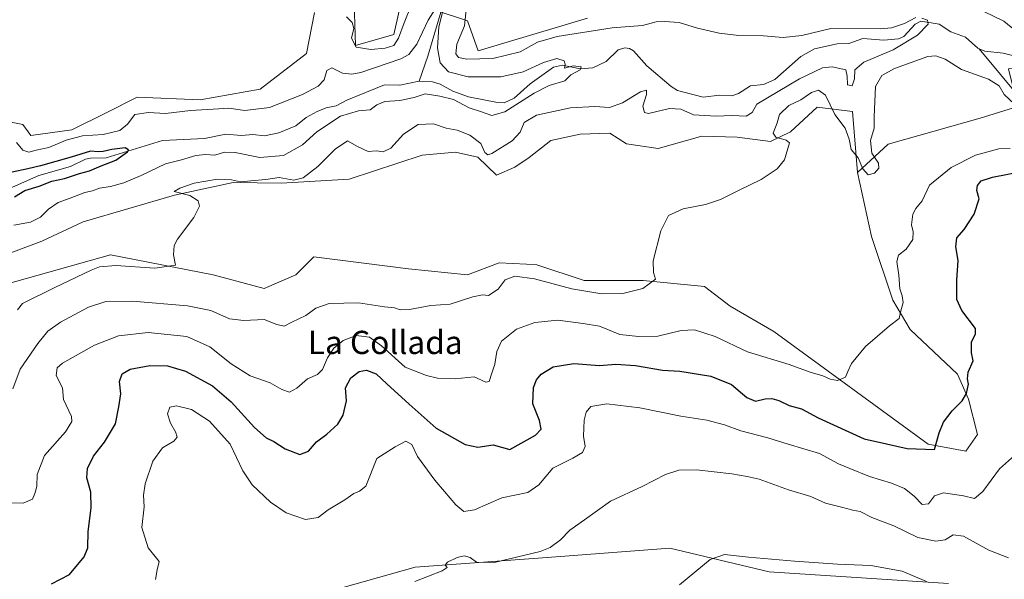
# Model space of a CAD drawing. Units: metres. Extents: x 641608 to 645069, y 4727569 to 4729953.
# Drawn here: x 642233 to 642572, y 4728449 to 4728642 of the extents above; entities that cross this region are included whole.
import ezdxf
from ezdxf.enums import TextEntityAlignment as Align

# ---------------------------------------------------------------- set-up
doc = ezdxf.new("R2010")
doc.units = ezdxf.units.M
doc.header["$MEASUREMENT"] = 0
for name, color, linetype, lineweight in [('Corriente natural lineal', 142, 'Continuous', 13), ('Cultivos herbáceos CxS', 92, 'Continuous', 0), ('Curva de nivel maestra', 30, 'Continuous', 30), ('Curva de nivel normal', 30, 'Continuous', 0), ('Matorral CxS', 135, 'Continuous', 0), ('Pastizal CxS', 92, 'Continuous', 0), ('Texto cartográfico', 7, 'Continuous', 0)]:
    doc.layers.add(name, color=color, linetype=linetype, lineweight=lineweight)
doc.styles.add('Style-Arial', font='txt')

# ---------------------------------------------------------------- blocks, each defined once
blk = doc.blocks.new('*U17')
at = {"layer": 'Cultivos herbáceos CxS', "color": 92, "linetype": 'Continuous', "lineweight": 0}
blk.add_polyline3d([(642282.5153, 4728429.2761, 505.6812), (642368.9067, 4728453.6219, 509.4933), (642414.4157, 4728456.8741, 509.9757), (642456.6747, 4728460.1261, 513.8599), (642490.8065, 4728451.9965, 515.6015), (642552.5683, 4728447.9307, 514.0391)], dxfattribs=at)

msp = doc.modelspace()

# ---------------------------------------------------------------- linework, layer by layer
at = {"layer": 'Corriente natural lineal', "color": 142, "linetype": 'Continuous', "lineweight": 13}
for points in [[(642431.3001, 4728658.5501, 485.6566), (642428.8501, 4728657.8601, 485.5243), (642427.8701, 4728657.9001, 485.4749), (642395.9101, 4728666.0701, 483.4299), (642393.4201, 4728666.2401, 483.3245), (642389.5301, 4728665.9201, 483.3285), (642388.0001, 4728665.3501, 483.203), (642385.4001, 4728662.3601, 482.6512), (642383.4501, 4728659.6001, 482.3382), (642381.1801, 4728655.1001, 481.7397), (642378.9801, 4728649.0601, 481.1259), (642373.2401, 4728629.5601, 479.2807), (642370.2623, 4728620.9019, 478.2201)], [(642563.2209, 4728632.09, 487.1171), (642562.7612, 4728632.2728, 487.1241), (642558.4903, 4728636.1335, 486.5326), (642553.4568, 4728637.8866, 485.9793), (642549.4645, 4728640.552, 486.0302), (642543.1353, 4728641.6535, 485.7069), (642541.1903, 4728640.6242, 485.645), (642537.2261, 4728636.3255, 484.902), (642535.4179, 4728635.4792, 484.9684), (642530.3688, 4728635.0144, 484.9676), (642523.0739, 4728635.5874, 485.0482), (642518.2552, 4728633.896, 484.61), (642514.2253, 4728633.8123, 484.5479), (642506.4493, 4728632.1159, 484.0009), (642501.7554, 4728629.4705, 483.7516), (642492.7684, 4728621.5343, 483.267), (642488.8626, 4728619.8189, 482.9559), (642484.3819, 4728619.3126, 482.6254), (642480.2449, 4728616.698, 482.5085), (642477.9786, 4728615.8507, 482.4885), (642473.7264, 4728616.0908, 482.3), (642468.0984, 4728615.4531, 482.2734), (642459.3048, 4728617.7013, 481.9768), (642457.053, 4728619.1325, 481.9928), (642448.6971, 4728626.204, 481.3661), (642444.103, 4728631.4278, 481.3754), (642442.6912, 4728632.2144, 481.3271), (642441.0696, 4728632.477, 481.3937), (642438.8013, 4728631.7874, 481.4071), (642434.6476, 4728627.6711, 480.6815), (642430.1505, 4728625.5059, 480.4936), (642425.7465, 4728625.2433, 480.4232), (642419.6044, 4728626.457, 480.4457), (642416.5137, 4728625.8131, 480.5094), (642408.4787, 4728619.9712, 479.9695), (642402.9391, 4728615.1114, 479.2657), (642399.5831, 4728613.5194, 478.9569), (642397.2316, 4728613.5766, 478.793), (642387.2628, 4728615.5611, 479.1588), (642381.8606, 4728617.4778, 478.6992), (642377.4659, 4728619.9145, 478.4603), (642374.862, 4728620.7379, 478.3655), (642370.3797, 4728620.9247, 478.2207), (642370.2623, 4728620.9019, 478.2201)], [(642577.9201, 4728614.4401, 488.7956), (642563.2209, 4728632.09, 487.1171)], [(642576.4651, 4728629.3317, 486.9057), (642571.4783, 4728630.586, 486.7805), (642565.1614, 4728631.3185, 487.0288), (642563.2209, 4728632.09, 487.1171)], [(642370.2623, 4728620.9019, 478.2201), (642363.6011, 4728619.6065, 478.183), (642358.2678, 4728619.6657, 478.5434), (642345.2931, 4728614.3499, 477.5943), (642341.6755, 4728612.4698, 477.1843), (642338.2117, 4728611.7537, 477.4476), (642335.1444, 4728610.5303, 477.7648), (642331.3649, 4728608.4466, 477.6604), (642327.7729, 4728605.5663, 477.4537), (642321.9262, 4728603.2054, 477.0453), (642317.0183, 4728602.16, 477.0819), (642313.0166, 4728602.5475, 476.8833), (642309.0142, 4728602.2078, 476.718), (642303.7046, 4728602.6903, 476.5571), (642296.2682, 4728601.2201, 476.7591), (642281.8425, 4728600.5534, 476.5959), (642262.4595, 4728594.4994, 476.2267), (642257.0179, 4728594.4706, 475.8938), (642255.2997, 4728594.1308, 475.8995), (642250.1127, 4728591.5984, 475.4958), (642239.2446, 4728588.4189, 475.4496), (642228.138, 4728583.4713, 474.3099)]]:
    msp.add_polyline3d(points, dxfattribs=at)
at = {"layer": 'Cultivos herbáceos CxS', "color": 92, "linetype": 'Continuous', "lineweight": 0}
for points in [[(642428.2177, 4728642.6733, 488.2825), (642409.4237, 4728637.0355, 487.2242), (642390.6297, 4728631.3975, 486.707), (642386.8709, 4728641.7343, 484.7596), (642364.3191, 4728649.2511, 486.013), (642361.4999, 4728637.0353, 485.8362), (642348.3439, 4728633.2765, 484.8066), (642347.6303, 4728655.4239, 485.5948)], [(642347.6303, 4728655.4239, 485.5948), (642348.3439, 4728633.2765, 484.8066), (642361.4999, 4728637.0353, 485.8362), (642364.3191, 4728649.2511, 486.013), (642386.8709, 4728641.7343, 484.7596), (642390.6297, 4728631.3975, 486.707), (642409.4237, 4728637.0355, 487.2242), (642428.2177, 4728642.6733, 488.2825)], [(642334.2491, 4728644.5531, 484.7127), (642331.4297, 4728630.4573, 484.1215), (642315.4545, 4728618.2415, 483.4517), (642294.7815, 4728614.4835, 481.161), (642273.1685, 4728615.4225, 481.4011), (642262.3911, 4728610.0337, 481.8928), (642250.6163, 4728604.1465, 481.6941), (642236.5213, 4728602.2675, 481.4855), (642233.7023, 4728606.0253, 481.137), (642214.9087, 4728609.7843, 481.0506)], [(642214.9087, 4728609.7843, 481.0506), (642233.7023, 4728606.0253, 481.137), (642236.5213, 4728602.2675, 481.4855), (642250.6163, 4728604.1465, 481.6941), (642262.3911, 4728610.0337, 481.8928), (642273.1685, 4728615.4225, 481.4011), (642294.7815, 4728614.4835, 481.161), (642315.4545, 4728618.2415, 483.4517), (642331.4297, 4728630.4573, 484.1215), (642334.2491, 4728644.5531, 484.7127)], [(642214.2537, 4728556.1143, 482.4456), (642240.2587, 4728565.8713, 482.6933), (642254.5017, 4728572.5213, 483.7636), (642286.0009, 4728581.6611, 484.4484), (642306.2011, 4728586.0381, 484.4348), (642322.7179, 4728585.8671, 484.5265), (642346.1799, 4728587.1613, 486.0992), (642371.3511, 4728595.4881, 486.3123), (642382.7551, 4728596.4433, 486.3465), (642390.4231, 4728594.7533, 486.1707), (642396.9469, 4728588.5865, 486.5478), (642403.2219, 4728591.3023, 486.4008), (642408.2101, 4728594.6183, 486.4408), (642415.6651, 4728600.5423, 487.2829), (642425.7651, 4728602.7311, 488.3082), (642435.9193, 4728603.0163, 488.6276), (642441.7361, 4728599.3693, 488.9652), (642452.5771, 4728597.7683, 488.8226), (642467.7011, 4728602.0035, 487.8354), (642479.7759, 4728601.7075, 488.1858), (642491.2521, 4728600.1245, 489.4902), (642498.1431, 4728603.4933, 490.1471), (642507.4323, 4728612.0103, 490.5581), (642519.5421, 4728610.4445, 487.8666), (642521.2647, 4728589.4559, 490.737), (642526.1405, 4728567.5023, 492.2511), (642533.4541, 4728545.5497, 494.143), (642539.4189, 4728535.4299, 495.6267), (642555.7265, 4728520.0103, 498.5582), (642559.4583, 4728511.4005, 499.8646), (642562.6571, 4728499.2477, 501.3753), (642558.6451, 4728493.5129, 501.4797), (642545.6431, 4728495.9527, 499.7384), (642492.4419, 4728534.7459, 492.6286), (642477.4391, 4728543.4855, 491.6693), (642468.5551, 4728550.2093, 491.1377), (642447.4763, 4728552.2495, 489.7899), (642427.0773, 4728552.2491, 489.042), (642410.7583, 4728557.6891, 488.6385), (642407.1923, 4728557.8767, 488.7086), (642397.8395, 4728558.3691, 488.8609), (642386.9593, 4728554.2889, 488.7168), (642366.5605, 4728556.3291, 487.6954), (642333.9225, 4728560.4089, 487.0278), (642327.8025, 4728554.2889, 487.3977), (642316.9233, 4728549.5289, 487.339), (642299.2445, 4728554.2887, 485.9998), (642263.8857, 4728561.0885, 484.3014), (642217.6485, 4728548.1687, 483.1268)], [(642214.2537, 4728556.1143, 482.4456), (642240.2587, 4728565.8713, 482.6933), (642254.5017, 4728572.5213, 483.7636), (642286.0009, 4728581.6611, 484.4484), (642306.2011, 4728586.0381, 484.4348), (642322.7179, 4728585.8671, 484.5265), (642346.1799, 4728587.1613, 486.0992), (642371.3511, 4728595.4881, 486.3123), (642382.7551, 4728596.4433, 486.3465), (642390.4231, 4728594.7533, 486.1707), (642396.9469, 4728588.5865, 486.5478), (642403.2219, 4728591.3023, 486.4008), (642408.2101, 4728594.6183, 486.4408), (642415.6651, 4728600.5423, 487.2829), (642425.7651, 4728602.7311, 488.3082), (642435.9193, 4728603.0163, 488.6276), (642441.7361, 4728599.3693, 488.9652), (642452.5771, 4728597.7683, 488.8226), (642467.7011, 4728602.0035, 487.8354), (642479.7759, 4728601.7075, 488.1858), (642491.2521, 4728600.1245, 489.4902), (642498.1431, 4728603.4933, 490.1471), (642507.4323, 4728612.0103, 490.5581), (642519.5421, 4728610.4445, 487.8666), (642521.2647, 4728589.4559, 490.737)], [(642217.6485, 4728548.1687, 483.1268), (642263.8857, 4728561.0885, 484.3014), (642299.2445, 4728554.2887, 485.9998), (642316.9233, 4728549.5289, 487.339), (642327.8025, 4728554.2889, 487.3977), (642333.9225, 4728560.4089, 487.0278), (642366.5605, 4728556.3291, 487.6954), (642386.9593, 4728554.2889, 488.7168), (642397.8395, 4728558.3691, 488.8609), (642407.1923, 4728557.8767, 488.7086), (642410.7583, 4728557.6891, 488.6385), (642427.0773, 4728552.2491, 489.042), (642447.4763, 4728552.2495, 489.7899), (642468.5551, 4728550.2093, 491.1377), (642477.4391, 4728543.4855, 491.6693), (642492.4419, 4728534.7459, 492.6286), (642545.6431, 4728495.9527, 499.7384), (642558.6451, 4728493.5129, 501.4797), (642562.6571, 4728499.2477, 501.3753), (642559.4583, 4728511.4005, 499.8646), (642555.7265, 4728520.0103, 498.5582), (642539.4189, 4728535.4299, 495.6267), (642533.4541, 4728545.5497, 494.143), (642526.1405, 4728567.5023, 492.2511), (642521.2647, 4728589.4559, 490.737)], [(642282.5153, 4728429.2761, 505.6812), (642368.9067, 4728453.6219, 509.4933), (642414.4157, 4728456.8741, 509.9757), (642456.6747, 4728460.1261, 513.8599), (642490.8065, 4728451.9965, 515.6015), (642552.5683, 4728447.9307, 514.0391)]]:
    msp.add_polyline3d(points, dxfattribs=at)
at = {"layer": 'Curva de nivel maestra', "color": 30, "linetype": 'Continuous', "lineweight": 30, "flags": 128}
for points, elevation in [([(642230.81, 4728581.1301), (642234.43, 4728583.3201), (642239.4, 4728584.8301), (642243.67, 4728586.5601), (642248.07, 4728587.4501), (642253.22, 4728589.1301), (642256.72, 4728590.0801), (642260.74, 4728591.7501), (642265.73, 4728593.7301), (642269.77, 4728596.6401), (642270.11, 4728597.3201), (642268.93, 4728597.9401), (642264.34, 4728597.4601), (642261.43, 4728596.7001), (642259.68, 4728596.6501), (642257.08, 4728596.8201), (642250.39, 4728594.7401), (642239.8, 4728591.7501), (642235.41, 4728590.7201), (642230.09, 4728589.6201)], 475), ([(642243.58, 4728447.8001), (642249.76, 4728451.1001), (642254.86, 4728457.0801), (642256.16, 4728460.2801), (642256.26, 4728465.8101), (642257.29, 4728474.0501), (642257.13, 4728479.3801), (642255.83, 4728484.3801), (642255.97, 4728487.5101), (642258.08, 4728491.7501), (642261.88, 4728496.6701), (642265.69, 4728502.9201), (642266.75, 4728508.7401), (642267.48, 4728513.3101), (642267.04, 4728517.5401), (642267.91, 4728520.1601), (642270.76, 4728521.7801), (642277.43, 4728523.0201), (642283.57, 4728522.9601), (642289.76, 4728521.0601), (642299.06, 4728516.0201), (642305.55, 4728510.5101), (642313.55, 4728501.6301), (642317.61, 4728498.0801), (642320.18, 4728496.7901), (642324.12, 4728494.2801), (642329.15, 4728492.4101), (642332.16, 4728493.5101), (642334.95, 4728496.7201), (642338.48, 4728499.3801), (642342.19, 4728502.7701), (642344.13, 4728505.9301), (642345.24, 4728510.8401), (642344.85, 4728515.3201), (642346.73, 4728518.8201), (642349.57, 4728520.9401), (642352.09, 4728521.3801), (642355.48, 4728520.1001), (642359.15, 4728516.6601), (642366.78, 4728509.7401), (642376.16, 4728501.4301), (642386.07, 4728495.8201), (642390.43, 4728494.9001), (642395.76, 4728495.6501), (642401.45, 4728494.1001), (642410.34, 4728499.0501), (642412.34, 4728501.1501), (642411.77, 4728504.1001), (642409.4, 4728509.8101), (642409.66, 4728515.4501), (642410.67, 4728518.0501), (642412.25, 4728520.0701), (642416.4, 4728522.5801), (642423.59, 4728523.7601), (642432.34, 4728523.0601), (642438.02, 4728523.4501), (642444.74, 4728523.0701), (642454.1, 4728521.4501), (642460.09, 4728521.0501), (642470.71, 4728519.3301), (642477.86, 4728516.4801), (642483.14, 4728511.9601), (642486.1, 4728510.7801), (642489.43, 4728511.5601), (642491.8, 4728511.7101), (642494.21, 4728510.9601), (642497.7, 4728509.2801), (642502.03, 4728508.1301), (642507.78, 4728505.0201), (642523.6, 4728497.8201), (642531.29, 4728495.9901), (642538.43, 4728494.4001), (642547.76, 4728494.0601), (642549.39, 4728499.8801), (642550.88, 4728503.4801), (642553.9, 4728507.4401), (642557.34, 4728510.8201), (642558.82, 4728513.3801), (642559.5, 4728516.5901), (642559.12, 4728518.4101), (642559.42, 4728520.7101), (642561.08, 4728524.5801), (642560.58, 4728527.3801), (642560.51, 4728531.0501), (642561.98, 4728533.9101), (642561.96, 4728535.7201), (642557.26, 4728541.9901), (642555.47, 4728545.7201), (642555.48, 4728552.4401), (642555.94, 4728559.2301), (642555.14, 4728563.8701), (642555.52, 4728566.9401), (642557.99, 4728569.8901), (642561.45, 4728575.0901), (642563.23, 4728580.4401), (642562.43, 4728583.2601), (642562.58, 4728585.0401), (642563.87, 4728586.5701), (642567.76, 4728587.8701), (642577.76, 4728589.8201)], 500)]:
    msp.add_lwpolyline(points, dxfattribs=dict(at, elevation=elevation))
at = {"layer": 'Curva de nivel normal', "color": 30, "linetype": 'Continuous', "lineweight": 0, "flags": 128}
for points, elevation in [([(642230.65, 4728571.3601), (642236.33, 4728572.4301), (642239.78, 4728574.1401), (642242.59, 4728576.9101), (642245.88, 4728579.2101), (642250.08, 4728580.7001), (642255.05, 4728582.5701), (642257.75, 4728583.2201), (642260.09, 4728584.1201), (642263.88, 4728584.6601), (642268.57, 4728585.9101), (642274.54, 4728588.4801), (642282.84, 4728592.5301), (642288.4, 4728593.8601), (642293.31, 4728595.3701), (642296.64, 4728595.7001), (642299.85, 4728595.4801), (642303.24, 4728596.5301), (642306.9, 4728596.3701), (642315.39, 4728594.6701), (642323.58, 4728595.3501), (642330.08, 4728599.0001), (642335.03, 4728603.5001), (642343.12, 4728608.8501), (642349.41, 4728610.7301), (642353.39, 4728611.0301), (642355.65, 4728612.8001), (642358.4, 4728613.8901), (642363.62, 4728614.2801), (642368.55, 4728615.2701), (642372.29, 4728616.6001), (642377.43, 4728615.7601), (642382.1, 4728614.6201), (642387.46, 4728611.7101), (642391.74, 4728610.3801), (642395.29, 4728609.1401), (642399.73, 4728610.4001), (642409.83, 4728616.8601), (642415.03, 4728619.5001), (642420.5, 4728621.0901), (642422.56, 4728623.1701), (642425.78, 4728624.8801), (642426.04, 4728625.8601), (642423.29, 4728626.2401), (642420.35, 4728625.4501), (642420.61, 4728626.8001), (642420.2, 4728627.9601), (642417.65, 4728628.7401), (642413.11, 4728627.4001), (642406.09, 4728624.1701), (642398.43, 4728622.4601), (642387.09, 4728622.4701), (642380.34, 4728624.1701), (642377.53, 4728627.2001), (642376.62, 4728632.3801), (642377.07, 4728639.6901), (642378.44, 4728645.0501)], 480), ([(642376.63, 4728646.9801), (642373.36, 4728641.9501), (642369.48, 4728633.6601), (642366.72, 4728630.0901), (642363.93, 4728628.5801), (642350.14, 4728623.9301), (642347.11, 4728623.3101), (642343.86, 4728623.6901), (642340.22, 4728625.5801), (642338.47, 4728624.5901), (642337.55, 4728621.4201), (642335.43, 4728619.1801), (642330.09, 4728616.3701), (642318.74, 4728611.9201), (642310.24, 4728610.8201), (642304.72, 4728611.6001), (642299.25, 4728611.2901), (642291.49, 4728610.8801), (642282.89, 4728609.8601), (642276.98, 4728610.1301), (642272.3, 4728609.4601), (642269.76, 4728606.1801), (642267.09, 4728603.9601), (642261.43, 4728602.5501), (642254.29, 4728602.0901), (642248.61, 4728600.6701), (642242.65, 4728598.0801), (642238.35, 4728597.1701), (642235.8, 4728596.5201), (642233.76, 4728597.1401), (642231.52, 4728599.8301)], 480), ([(642367.56, 4728647.0501), (642365.12, 4728641.0501), (642363.13, 4728635.7301), (642361.5, 4728633.2801), (642358.53, 4728632.2701), (642353.62, 4728631.8301), (642348.54, 4728632.6001), (642346.97, 4728635.7601), (642347.76, 4728639.1101), (642347.13, 4728641.1201), (642345.24, 4728643.0501)], 485), ([(642541.34, 4728642.8801), (642537.43, 4728640.8301), (642532.96, 4728639.3001), (642529.09, 4728638.9501), (642512.09, 4728639.1101), (642502.09, 4728636.7101), (642495.72, 4728635.9401), (642488.92, 4728636.5701), (642480.42, 4728636.7201), (642473.58, 4728637.4601), (642466.1, 4728639.1601), (642459.8, 4728641.1701), (642454.73, 4728641.4601), (642451.95, 4728641.3601), (642447.21, 4728640.1601), (642436.76, 4728639.3001), (642417.76, 4728636.2801), (642411.09, 4728634.3701), (642405.09, 4728631.0301), (642395.67, 4728628.7201), (642386.72, 4728628.5401), (642383.76, 4728629.0501), (642382.86, 4728630.3401), (642383.28, 4728633.6701), (642385.87, 4728640.0201), (642386.7, 4728647.6601)], 485), ([(642576.05, 4728638.0101), (642571.7, 4728641.6601), (642564.77, 4728644.9101)], 490), ([(642231.84, 4728542.2201), (642233.59, 4728544.3801), (642244.54, 4728549.7201), (642257.28, 4728555.8601), (642260.13, 4728556.9701), (642265.8, 4728557.4701), (642279.17, 4728556.5701), (642286.27, 4728557.5601), (642285.59, 4728561.1601), (642285.87, 4728564.3801), (642286.96, 4728566.4801), (642292.6, 4728574.0001), (642294.57, 4728577.8601), (642294.15, 4728579.7701), (642291.25, 4728581.5501), (642285.85, 4728582.9801), (642287.76, 4728584.0401), (642292.76, 4728585.8401), (642300.76, 4728587.1501), (642305.58, 4728586.9901), (642308.69, 4728586.2801), (642312.24, 4728586.6601), (642317.43, 4728587.1101), (642322.09, 4728587.7601), (642327.09, 4728586.8401), (642330.32, 4728587.6801), (642335.31, 4728591.5901), (642341.32, 4728597.5301), (642345.62, 4728600.3901), (642349.07, 4728598.4301), (642352.71, 4728596.7201), (642355.62, 4728596.9901), (642357.84, 4728596.5801), (642360.56, 4728597.9201), (642364.84, 4728602.6401), (642369.87, 4728606.0201), (642375.19, 4728606.2701), (642379.6, 4728604.7201), (642383.35, 4728604.1101), (642387.73, 4728602.4001), (642391.54, 4728599.4301), (642392.85, 4728596.4201), (642393.88, 4728595.5901), (642395.26, 4728596.0401), (642402.32, 4728600.3601), (642405.07, 4728603.3901), (642406.48, 4728606.7201), (642410.69, 4728609.2601), (642422.45, 4728611.7801), (642430.73, 4728612.2301), (642435.88, 4728611.8401), (642440.33, 4728613.4701), (642446.53, 4728617.2201), (642448.56, 4728617.8201), (642448.59, 4728616.3601), (642447.31, 4728612.3301), (642447.89, 4728610.1601), (642449.26, 4728609.8401), (642456.52, 4728611.5701), (642460.45, 4728611.2801), (642464.78, 4728609.4001), (642472.58, 4728608.9301), (642478.05, 4728609.1701), (642482.97, 4728608.8501), (642485.03, 4728610.1801), (642486.58, 4728613.0501), (642501.25, 4728621.6901), (642509.23, 4728625.5101), (642512.56, 4728625.8901), (642517.27, 4728624.9001), (642517.74, 4728622.7201), (642517.87, 4728619.6801), (642519.48, 4728619.3401), (642520.22, 4728621.7801), (642520.3, 4728624.8201), (642523.41, 4728627.4601), (642533.54, 4728631.7001), (642541.93, 4728636.8001), (642545.67, 4728640.5501), (642545.44, 4728641.9701), (642543.4, 4728642.6001)], 485), ([(642230.26, 4728515.0001), (642232.81, 4728521.7901), (642238.86, 4728530.6201), (642242.39, 4728534.8601), (642246.72, 4728537.8901), (642256.33, 4728543.1101), (642262.28, 4728545.0801), (642271.53, 4728545.1501), (642290.42, 4728543.6101), (642298.48, 4728541.9601), (642304.96, 4728539.1301), (642309.87, 4728538.5001), (642316.91, 4728538.9001), (642321.25, 4728537.1401), (642323.72, 4728536.5101), (642326.43, 4728537.9501), (642331.24, 4728540.2001), (642334.7, 4728542.8001), (642339.25, 4728544.3601), (642349.42, 4728544.6201), (642358.33, 4728543.2801), (642361.77, 4728542.9001), (642363.77, 4728542.2001), (642366.95, 4728542.2801), (642374.24, 4728543.6601), (642380.9, 4728544.2001), (642388.76, 4728546.7201), (642392.1, 4728547.3201), (642394.18, 4728547.1701), (642397.48, 4728549.3101), (642399.94, 4728552.5501), (642403.2, 4728553.8201), (642409.98, 4728552.9001), (642422.86, 4728549.4301), (642433.17, 4728547.7501), (642440.39, 4728547.7901), (642447.35, 4728549.5501), (642451.65, 4728552.7401), (642450.95, 4728555.0501), (642450.89, 4728559.0501), (642453.5, 4728569.3801), (642456.2, 4728574.7201), (642461.19, 4728576.9501), (642468.87, 4728578.4701), (642474.09, 4728580.2101), (642480.26, 4728583.3401), (642488.13, 4728587.0901), (642493.56, 4728590.7201), (642496.18, 4728593.8201), (642497.86, 4728599.7201), (642496.72, 4728600.6701), (642493.1, 4728601.6301), (642492.24, 4728603.0801), (642493.61, 4728606.6501), (642494.43, 4728609.5101), (642497.57, 4728612.5801), (642501.71, 4728614.4701), (642505.43, 4728617.0501), (642507.83, 4728617.8601), (642510.3, 4728616.0901), (642513.48, 4728609.4401), (642516.98, 4728604.8101), (642518.37, 4728601.0101), (642519.15, 4728597.3601), (642521.46, 4728594.5201), (642523.14, 4728590.7401), (642524.93, 4728588.6401), (642527.13, 4728589.2201), (642528.61, 4728590.9401), (642528.48, 4728592.7401), (642526.23, 4728596.1201), (642525.76, 4728600.5401), (642527.07, 4728604.7001), (642527.02, 4728608.6301), (642527.5, 4728619.0501), (642529.69, 4728622.9201), (642534.04, 4728625.3601), (642545.52, 4728629.3901), (642548.23, 4728629.6801), (642551.53, 4728628.4801), (642557.1, 4728625.0001), (642566.38, 4728621.6601), (642570.05, 4728619.3401), (642571.78, 4728616.3301), (642575.38, 4728613.0101)], 490), ([(642229.79, 4728475.7601), (642233.88, 4728475.6401), (642237.11, 4728477.0201), (642237.9, 4728478.9901), (642238.6, 4728481.3701), (642238.68, 4728485.4601), (642241.19, 4728492.0601), (642248.39, 4728500.2001), (642250.57, 4728503.7601), (642250.44, 4728505.4301), (642247.79, 4728511.3301), (642247.37, 4728515.3301), (642245.2, 4728519.5201), (642245.59, 4728522.1701), (642247.42, 4728523.8101), (642258.38, 4728530.0201), (642266.69, 4728533.2601), (642276.87, 4728534.3901), (642290.27, 4728533.0401), (642298.15, 4728529.4601), (642305.46, 4728523.5701), (642312.1, 4728519.4701), (642318.98, 4728517.0401), (642322.98, 4728514.7101), (642325.65, 4728513.8901), (642328.09, 4728515.2601), (642331.76, 4728518.4401), (642335.28, 4728519.9401), (642337, 4728521.6701), (642338.69, 4728525.6301), (642340.86, 4728528.9801), (642344.04, 4728531.6501), (642348.57, 4728533.3101), (642353.18, 4728532.8101), (642357.24, 4728529.8401), (642365.47, 4728522.4301), (642372.76, 4728519.6301), (642376.58, 4728518.6801), (642382.71, 4728518.4301), (642389.25, 4728519.1201), (642393.2, 4728517.2801), (642394.43, 4728517.5601), (642395.28, 4728520.3401), (642396.38, 4728523.4801), (642396.99, 4728527.8201), (642398.62, 4728531.4101), (642403.76, 4728535.5601), (642410.09, 4728537.8501), (642418.09, 4728538.6101), (642426.75, 4728537.4401), (642432.42, 4728536.5601), (642439.44, 4728533.7001), (642445.82, 4728533.0001), (642452.44, 4728533.1201), (642460.52, 4728535.0501), (642465.12, 4728535.2801), (642472.25, 4728533.0401), (642483.35, 4728527.7701), (642497.73, 4728523.3601), (642504.98, 4728520.6901), (642509.32, 4728519.4401), (642511.85, 4728518.2801), (642514.44, 4728517.8701), (642517.18, 4728518.9501), (642517.91, 4728521.0001), (642519.24, 4728523.7201), (642524.08, 4728529.5401), (642532.34, 4728536.6701), (642535.59, 4728539.2001), (642536.1, 4728541.3801), (642536.97, 4728544.7201), (642536.69, 4728547.0501), (642535.84, 4728549.4501), (642535.56, 4728554.1301), (642534.81, 4728558.8401), (642535.45, 4728561.0501), (642538.08, 4728563.0301), (642540.3, 4728566.3801), (642540.5, 4728569.0501), (642539.87, 4728571.4801), (642540.31, 4728575.0901), (642541.36, 4728577.1401), (642543.51, 4728579.7201), (642546.11, 4728585.1401), (642553.6, 4728591.2001), (642561.95, 4728595.4501), (642569.94, 4728597.6701), (642573.92, 4728597.7101)], 495), ([(642576.41, 4728492.9201), (642570.16, 4728487.3901), (642564.43, 4728479.6101), (642561.62, 4728477.1601), (642557.85, 4728478.1601), (642550.95, 4728479.1901), (642547.76, 4728478.1401), (642545.76, 4728475.3701), (642543.61, 4728475.1301), (642540.79, 4728477.9801), (642537.45, 4728480.6501), (642532.96, 4728482.5401), (642525.38, 4728484.7401), (642518.59, 4728487.5401), (642514.76, 4728489.2101), (642508.18, 4728492.6601), (642497.38, 4728495.9201), (642490.43, 4728498.1201), (642481.09, 4728500.4701), (642475.43, 4728502.5401), (642469.42, 4728504.1501), (642460.37, 4728505.5401), (642446.34, 4728508.4801), (642434.9, 4728509.7801), (642429.42, 4728508.8701), (642427.81, 4728506.9001), (642427.11, 4728504.1601), (642426.91, 4728498.6501), (642427.4, 4728495.1801), (642426.56, 4728493.1001), (642423.17, 4728491.1601), (642416.36, 4728487.6301), (642411.49, 4728481.9301), (642407.72, 4728479.2501), (642398.79, 4728477.4001), (642389.3, 4728473.3001), (642385.66, 4728472.7401), (642382.88, 4728475.0601), (642379.05, 4728479.6701), (642375.62, 4728483.5701), (642369.71, 4728491.6301), (642367.74, 4728495.7601), (642365.64, 4728497.0001), (642362.04, 4728494.9801), (642355.67, 4728490.9601), (642351.93, 4728481.4401), (642349.76, 4728479.7001), (642347.71, 4728478.9501), (642344.62, 4728476.7501), (642338.97, 4728473.2701), (642335.49, 4728470.6501), (642331.09, 4728470.0001), (642324.43, 4728472.2701), (642319.09, 4728475.9401), (642312.79, 4728481.9301), (642309.56, 4728486.7101), (642305.13, 4728495.9501), (642298.09, 4728503.9001), (642291.81, 4728507.8301), (642286.7, 4728509.1201), (642284.34, 4728508.6901), (642283.62, 4728506.4001), (642284.59, 4728503.1101), (642286.32, 4728500.1701), (642286.88, 4728498.3701), (642285.77, 4728496.9301), (642281.8, 4728494.7201), (642278.53, 4728490.0501), (642275.87, 4728482.2801), (642275.33, 4728478.3101), (642275.51, 4728474.3101), (642274.68, 4728467.2701), (642276.91, 4728460.2001), (642280.66, 4728455.5501), (642279.96, 4728452.6601), (642279.45, 4728449.3401)], 505), ([(642368.76, 4728448.6801), (642378.16, 4728452.2801), (642379.88, 4728453.4401), (642379.21, 4728454.2401), (642380, 4728455.2601), (642383.39, 4728456.8501), (642385.78, 4728457.4301), (642387.81, 4728456.8501), (642389.98, 4728455.2701), (642396.1, 4728455.2001), (642411.95, 4728458.9201), (642415.44, 4728460.3401), (642418.91, 4728462.9501), (642422.12, 4728466.3201), (642427.26, 4728469.9201), (642436.22, 4728476.3101), (642447.09, 4728481.3801), (642455.09, 4728485.4301), (642459.76, 4728487.0001), (642465.84, 4728487.0601), (642478.01, 4728485.7001), (642483.23, 4728484.8101), (642487.45, 4728483.9001), (642497.47, 4728480.2301), (642505.19, 4728477.9001), (642510.28, 4728475.6001), (642516.18, 4728474.1601), (642519.65, 4728473.2001), (642522.16, 4728472.7601), (642526.22, 4728470.7201), (642533.82, 4728467.8401), (642542.1, 4728463.8001), (642548.3, 4728462.4801), (642551.47, 4728462.9601), (642554.28, 4728464.7201), (642557.76, 4728464.2601), (642566.48, 4728459.4501), (642573.34, 4728456.7701)], 510), ([(642545.06, 4728448.6901), (642536.66, 4728452.1901), (642525.88, 4728454.1501), (642514.41, 4728454.6101), (642499.62, 4728455.5801), (642483.71, 4728457.0201), (642475.45, 4728457.8801), (642470.54, 4728456.2601), (642459.91, 4728447.4801)], 515)]:
    msp.add_lwpolyline(points, dxfattribs=dict(at, elevation=elevation))
at = {"layer": 'Matorral CxS', "color": 135, "linetype": 'Continuous', "lineweight": 0}
for points in [[(642648.0407, 4728599.2131, 494.7786), (642633.9089, 4728608.5749, 490.6256), (642615.8751, 4728617.5947, 491.1091), (642604.3103, 4728622.3505, 488.5905), (642585.8013, 4728625.6413, 487.2046), (642581.9457, 4728625.5151, 486.8703), (642573.2753, 4728625.2313, 486.7521), (642576.5261, 4728612.2217, 490.0344), (642563.5229, 4728608.1567, 492.6098), (642531.8289, 4728599.2127, 491.1322), (642521.2647, 4728589.4559, 490.737)], [(642217.6485, 4728548.1687, 483.1268), (642263.8857, 4728561.0885, 484.3014), (642299.2445, 4728554.2887, 485.9998), (642316.9233, 4728549.5289, 487.339), (642327.8025, 4728554.2889, 487.3977), (642333.9225, 4728560.4089, 487.0278), (642366.5605, 4728556.3291, 487.6954), (642386.9593, 4728554.2889, 488.7168), (642397.8395, 4728558.3691, 488.8609), (642407.1923, 4728557.8767, 488.7086), (642410.7583, 4728557.6891, 488.6385), (642427.0773, 4728552.2491, 489.042), (642447.4763, 4728552.2495, 489.7899), (642468.5551, 4728550.2093, 491.1377), (642477.4391, 4728543.4855, 491.6693), (642492.4419, 4728534.7459, 492.6286), (642545.6431, 4728495.9527, 499.7384), (642558.6451, 4728493.5129, 501.4797), (642562.6571, 4728499.2477, 501.3753), (642559.4583, 4728511.4005, 499.8646), (642555.7265, 4728520.0103, 498.5582), (642539.4189, 4728535.4299, 495.6267), (642533.4541, 4728545.5497, 494.143), (642526.1405, 4728567.5023, 492.2511), (642521.2647, 4728589.4559, 490.737), (642531.8289, 4728599.2127, 491.1322), (642563.5229, 4728608.1567, 492.6098), (642576.5261, 4728612.2217, 490.0344)], [(642217.6485, 4728548.1687, 483.1268), (642263.8857, 4728561.0885, 484.3014), (642299.2445, 4728554.2887, 485.9998), (642316.9233, 4728549.5289, 487.339), (642327.8025, 4728554.2889, 487.3977), (642333.9225, 4728560.4089, 487.0278), (642366.5605, 4728556.3291, 487.6954), (642386.9593, 4728554.2889, 488.7168), (642397.8395, 4728558.3691, 488.8609), (642407.1923, 4728557.8767, 488.7086), (642410.7583, 4728557.6891, 488.6385), (642427.0773, 4728552.2491, 489.042), (642447.4763, 4728552.2495, 489.7899), (642468.5551, 4728550.2093, 491.1377), (642477.4391, 4728543.4855, 491.6693), (642492.4419, 4728534.7459, 492.6286), (642545.6431, 4728495.9527, 499.7384), (642558.6451, 4728493.5129, 501.4797), (642562.6571, 4728499.2477, 501.3753), (642559.4583, 4728511.4005, 499.8646), (642555.7265, 4728520.0103, 498.5582), (642539.4189, 4728535.4299, 495.6267), (642533.4541, 4728545.5497, 494.143), (642526.1405, 4728567.5023, 492.2511), (642521.2647, 4728589.4559, 490.737)], [(642552.5683, 4728447.9307, 514.0391), (642490.8065, 4728451.9965, 515.6015), (642456.6747, 4728460.1261, 513.8599), (642414.4157, 4728456.8741, 509.9757), (642368.9067, 4728453.6219, 509.4933), (642282.5153, 4728429.2761, 505.6812)], [(642282.5153, 4728429.2761, 505.6812), (642368.9067, 4728453.6219, 509.4933), (642414.4157, 4728456.8741, 509.9757), (642456.6747, 4728460.1261, 513.8599), (642490.8065, 4728451.9965, 515.6015), (642552.5683, 4728447.9307, 514.0391)]]:
    msp.add_polyline3d(points, dxfattribs=at)
at = {"layer": 'Pastizal CxS', "color": 92, "linetype": 'Continuous', "lineweight": 0}
for points in [[(642347.6303, 4728655.4239, 485.5948), (642348.3439, 4728633.2765, 484.8066), (642361.4999, 4728637.0353, 485.8362), (642364.3191, 4728649.2511, 486.013), (642386.8709, 4728641.7343, 484.7596), (642390.6297, 4728631.3975, 486.707), (642409.4237, 4728637.0355, 487.2242), (642428.2177, 4728642.6733, 488.2825)], [(642347.6303, 4728655.4239, 485.5948), (642348.3439, 4728633.2765, 484.8066), (642361.4999, 4728637.0353, 485.8362), (642364.3191, 4728649.2511, 486.013), (642386.8709, 4728641.7343, 484.7596), (642390.6297, 4728631.3975, 486.707), (642409.4237, 4728637.0355, 487.2242), (642428.2177, 4728642.6733, 488.2825)], [(642214.9087, 4728609.7843, 481.0506), (642233.7023, 4728606.0253, 481.137), (642236.5213, 4728602.2675, 481.4855), (642250.6163, 4728604.1465, 481.6941), (642262.3911, 4728610.0337, 481.8928), (642273.1685, 4728615.4225, 481.4011), (642294.7815, 4728614.4835, 481.161), (642315.4545, 4728618.2415, 483.4517), (642331.4297, 4728630.4573, 484.1215), (642334.2491, 4728644.5531, 484.7127)], [(642214.9087, 4728609.7843, 481.0506), (642233.7023, 4728606.0253, 481.137), (642236.5213, 4728602.2675, 481.4855), (642250.6163, 4728604.1465, 481.6941), (642262.3911, 4728610.0337, 481.8928), (642273.1685, 4728615.4225, 481.4011), (642294.7815, 4728614.4835, 481.161), (642315.4545, 4728618.2415, 483.4517), (642331.4297, 4728630.4573, 484.1215), (642334.2491, 4728644.5531, 484.7127)], [(642648.0407, 4728599.2131, 494.7786), (642633.9089, 4728608.5749, 490.6256), (642615.8751, 4728617.5947, 491.1091), (642604.3103, 4728622.3505, 488.5905), (642585.8013, 4728625.6413, 487.2046), (642581.9457, 4728625.5151, 486.8703), (642573.2753, 4728625.2313, 486.7521), (642576.5261, 4728612.2217, 490.0344), (642563.5229, 4728608.1567, 492.6098), (642531.8289, 4728599.2127, 491.1322), (642521.2647, 4728589.4559, 490.737)], [(642576.5261, 4728612.2217, 490.0344), (642563.5229, 4728608.1567, 492.6098), (642531.8289, 4728599.2127, 491.1322), (642521.2647, 4728589.4559, 490.737), (642519.5421, 4728610.4445, 487.8666), (642507.4323, 4728612.0103, 490.5581), (642498.1431, 4728603.4933, 490.1471), (642491.2521, 4728600.1245, 489.4902), (642479.7759, 4728601.7075, 488.1858), (642467.7011, 4728602.0035, 487.8354), (642452.5771, 4728597.7683, 488.8226), (642441.7361, 4728599.3693, 488.9652), (642435.9193, 4728603.0163, 488.6276), (642425.7651, 4728602.7311, 488.3082), (642415.6651, 4728600.5423, 487.2829), (642408.2101, 4728594.6183, 486.4408), (642403.2219, 4728591.3023, 486.4008), (642396.9469, 4728588.5865, 486.5478), (642390.4231, 4728594.7533, 486.1707), (642382.7551, 4728596.4433, 486.3465), (642371.3511, 4728595.4881, 486.3123), (642346.1799, 4728587.1613, 486.0992), (642322.7179, 4728585.8671, 484.5265), (642306.2011, 4728586.0381, 484.4348), (642286.0009, 4728581.6611, 484.4484), (642254.5017, 4728572.5213, 483.7636), (642240.2587, 4728565.8713, 482.6933), (642214.2537, 4728556.1143, 482.4456)], [(642214.2537, 4728556.1143, 482.4456), (642240.2587, 4728565.8713, 482.6933), (642254.5017, 4728572.5213, 483.7636), (642286.0009, 4728581.6611, 484.4484), (642306.2011, 4728586.0381, 484.4348), (642322.7179, 4728585.8671, 484.5265), (642346.1799, 4728587.1613, 486.0992), (642371.3511, 4728595.4881, 486.3123), (642382.7551, 4728596.4433, 486.3465), (642390.4231, 4728594.7533, 486.1707), (642396.9469, 4728588.5865, 486.5478), (642403.2219, 4728591.3023, 486.4008), (642408.2101, 4728594.6183, 486.4408), (642415.6651, 4728600.5423, 487.2829), (642425.7651, 4728602.7311, 488.3082), (642435.9193, 4728603.0163, 488.6276), (642441.7361, 4728599.3693, 488.9652), (642452.5771, 4728597.7683, 488.8226), (642467.7011, 4728602.0035, 487.8354), (642479.7759, 4728601.7075, 488.1858), (642491.2521, 4728600.1245, 489.4902), (642498.1431, 4728603.4933, 490.1471), (642507.4323, 4728612.0103, 490.5581), (642519.5421, 4728610.4445, 487.8666), (642521.2647, 4728589.4559, 490.737)]]:
    msp.add_polyline3d(points, dxfattribs=at)

# ---------------------------------------------------------------- block references
at = {"layer": 'Cultivos herbáceos CxS', "color": 92, "linetype": 'Continuous', "lineweight": 0}
msp.add_blockref('*U17', (0, 0), dxfattribs=at)

# ---------------------------------------------------------------- texts
at = {"layer": 'Texto cartográfico', "color": 7, "linetype": 'Continuous', "lineweight": 0, "style": 'Style-Arial'}
msp.add_text('La Collada', height=8, dxfattribs=at).set_placement((642358.5854, 4728530.9702), align=Align.MIDDLE_CENTER)

doc.saveas('drawing.dxf')
